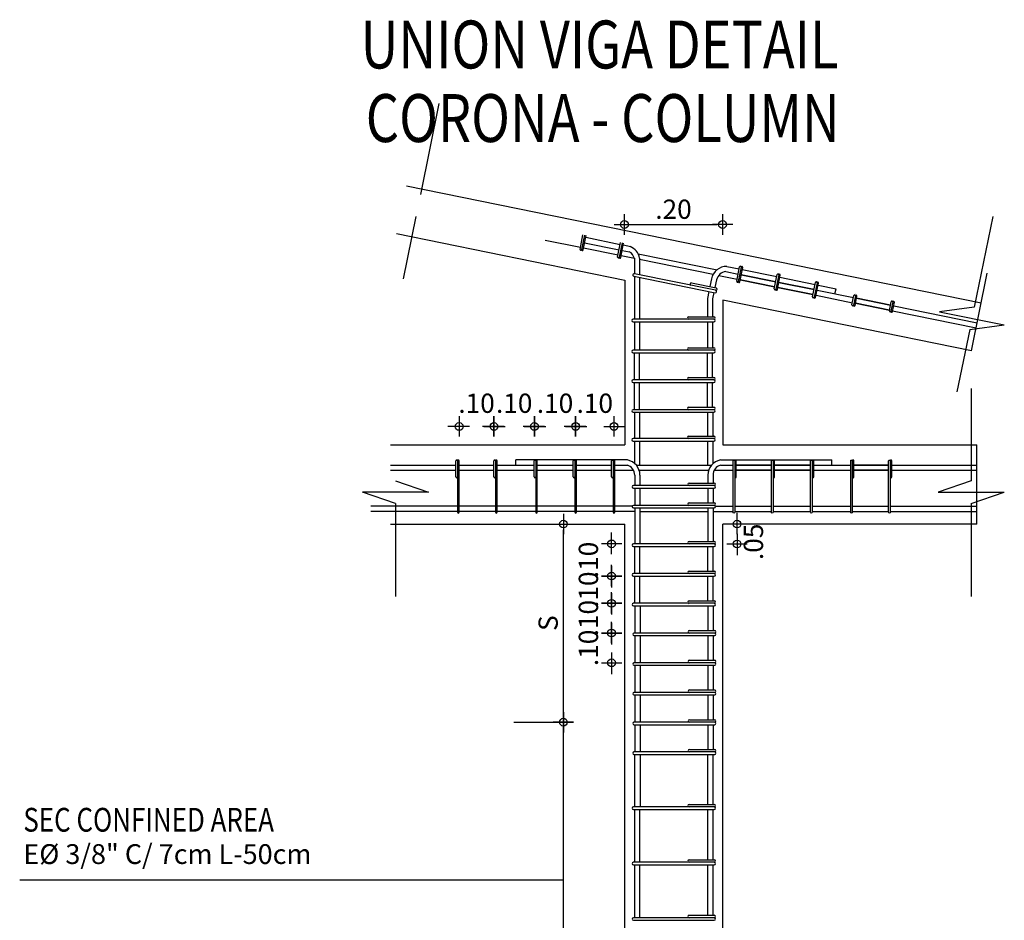
# Model space of a CAD drawing. Units: millimetres. Extents: x 50 to 87, y -29 to 78.
# Drawn here: x 74 to 79, y -15 to -11 of the extents above; entities that cross this region are included whole.
import ezdxf

# ---------------------------------------------------------------- set-up
doc = ezdxf.new("R2010")
doc.units = ezdxf.units.MM
doc.layers.get('0').update_dxf_attribs({"lineweight": 30})
for name, color, linetype in [('2', 2, 'Continuous'), ('3', 3, 'Continuous'), ('cotas', 1, 'Continuous'), ('HIERRO2', 2, 'Continuous'), ('TEXT240', 6, 'Continuous')]:
    doc.layers.add(name, color=color, linetype=linetype)
doc.layers.add('T3', color=3, linetype='Continuous', lineweight=25)
doc.styles.add('200', font='ROMANS.SHX', dxfattribs={"height": 0.36})
doc.styles.add('ARCHISEL', font='romant.shx')
doc.styles.add('COTAS', font='LEROY')
doc.styles.add('ROMANT', font='ROMANT.shx', dxfattribs={"oblique": 30})
doc.dimstyles.get("Standard").update_dxf_attribs({"dimtxt": 0.115, "dimasz": 0.1, "dimexe": 0.18, "dimexo": 0.0625, "dimgap": 0.09, "dimtad": 0, "dimtih": 1, "dimtoh": 1, "dimzin": 0, "dimdsep": 46, "dimtxsty": 'Standard', "dimcen": 0.09, "dimse1": 1, "dimse2": 1, "dimclrd": 7, "dimadec": 0, "dimazin": 0, "dimtfac": 1, "dimtix": 1, "dimtofl": 0, "dimtmove": 0, "dimatfit": 3, "dimldrblk": 'ARCHTICK', "dimfxl": 1, "dimtolj": 1, "dimtzin": 0, "dimarcsym": 0})

# ---------------------------------------------------------------- blocks, each defined once
blk = doc.blocks.new('COT')
at = {"layer": 'cotas'}
for p, q in [((0, 1.8), (0, -1.8)), ((1.8, 0), (-1.8, 0))]:
    blk.add_line(p, q, dxfattribs=at)
blk.add_circle((0, 0), 0.685, dxfattribs=at)
blk = doc.blocks.new('*D225')
at = {"lineweight": -2, "transparency": 16777216}
blk.add_line((76.8064, -16.6492), (76.8064, -14.5992), dxfattribs=at)
at = {"layer": 'Defpoints', "color": 0, "transparency": 16777216}
for p in [(76.8064, -14.5742), (76.8237, -14.5742), (76.8237, -16.6742)]:
    blk.add_point(p, dxfattribs=at)
at = {"lineweight": -2, "transparency": 16777216, "xscale": 0.025, "yscale": 0.025, "zscale": 0.025}
for p, rotation in [((76.8064, -14.5742), 90), ((76.8064, -16.6742), 270)]:
    blk.add_blockref('COT', p, dxfattribs=dict(at, rotation=rotation))
at = {"transparency": 16777216, "insert": (76.7389, -15.6242), "char_height": 0.085, "attachment_point": 5, "rotation": 90, "style": 'COTAS'}
blk.add_mtext('\\A1;YES', dxfattribs=at)
blk = doc.blocks.new('_ArchTick')
at = {"color": 0, "linetype": 'ByBlock', "const_width": 0.15}
blk.add_lwpolyline([(-0.5, -0.5), (0.5, 0.5)], dxfattribs=at)
blk = doc.blocks.new('*D236')
at = {"lineweight": -2, "transparency": 16777216}
blk.add_line((76.8064, -14.5492), (76.8064, -13.7242), dxfattribs=at)
at = {"layer": 'Defpoints', "color": 0, "transparency": 16777216}
for p in [(76.042, -13.6992), (76.8064, -13.6992), (76.8237, -14.5742)]:
    blk.add_point(p, dxfattribs=at)
at = {"lineweight": -2, "transparency": 16777216, "xscale": 0.025, "yscale": 0.025, "zscale": 0.025}
for p, rotation in [((76.8064, -13.6992), 90), ((76.8064, -14.5742), 270)]:
    blk.add_blockref('COT', p, dxfattribs=dict(at, rotation=rotation))
at = {"transparency": 16777216, "insert": (76.7389, -14.1367), "char_height": 0.085, "attachment_point": 5, "rotation": 90, "style": 'COTAS'}
blk.add_mtext('\\A1;S', dxfattribs=at)
blk = doc.blocks.new('*D237')
at = {"lineweight": -2, "transparency": 16777216}
for p, q in [((77.5735, -13.6742), (77.5735, -13.6492)), ((77.5735, -13.8121), (77.5735, -13.8371))]:
    blk.add_line(p, q, dxfattribs=at)
at = {"layer": 'Defpoints', "color": 0, "transparency": 16777216}
for p in [(77.511, -13.6992), (77.4749, -13.7871), (77.5735, -13.7871)]:
    blk.add_point(p, dxfattribs=at)
at = {"lineweight": -2, "transparency": 16777216, "xscale": 0.025, "yscale": 0.025, "zscale": 0.025}
for p, rotation in [((77.5735, -13.6992), 270), ((77.5735, -13.7871), 90)]:
    blk.add_blockref('COT', p, dxfattribs=dict(at, rotation=rotation))
at = {"transparency": 16777216, "insert": (77.6457, -13.7777), "char_height": 0.085, "attachment_point": 5, "rotation": 90, "style": 'COTAS'}
blk.add_mtext('\\A1;.05', dxfattribs=at)
blk = doc.blocks.new('*D238')
at = {"lineweight": -2, "transparency": 16777216}
blk.add_line((77.101, -12.3761), (77.4842, -12.3761), dxfattribs=at)
at = {"layer": 'Defpoints', "color": 0, "transparency": 16777216}
for p in [(77.5092, -12.3761), (77.076, -12.8439), (77.5092, -12.8439)]:
    blk.add_point(p, dxfattribs=at)
at = {"lineweight": -2, "transparency": 16777216, "xscale": 0.025, "yscale": 0.025, "zscale": 0.025, "rotation": 180}
blk.add_blockref('COT', (77.076, -12.3761), dxfattribs=at)
at = {"lineweight": -2, "transparency": 16777216, "xscale": 0.025, "yscale": 0.025, "zscale": 0.025}
blk.add_blockref('COT', (77.5092, -12.3761), dxfattribs=at)
at = {"transparency": 16777216, "insert": (77.2926, -12.3086), "char_height": 0.085, "attachment_point": 5, "style": 'COTAS'}
blk.add_mtext('\\A1;.20', dxfattribs=at)
blk = doc.blocks.new('*D239')
at = {"layer": 'cotas', "color": 7, "lineweight": -2, "transparency": 16777216}
for p, q in [((77.0191, -13.7617), (77.0191, -13.7367)), ((77.0191, -13.9539), (77.0191, -13.9789))]:
    blk.add_line(p, q, dxfattribs=at)
at = {"layer": 'Defpoints', "color": 0, "transparency": 16777216}
for p in [(77.1446, -13.7867), (77.0191, -13.9289), (77.1446, -13.9289)]:
    blk.add_point(p, dxfattribs=at)
at = {"layer": 'cotas', "color": 7, "lineweight": -2, "transparency": 16777216, "xscale": 0.025, "yscale": 0.025, "zscale": 0.025}
for p, rotation in [((77.0191, -13.7867), 270), ((77.0191, -13.9289), 90)]:
    blk.add_blockref('COT', p, dxfattribs=dict(at, rotation=rotation))
at = {"layer": 'cotas', "color": 0, "transparency": 16777216, "insert": (76.9166, -13.8578), "char_height": 0.085, "attachment_point": 5, "rotation": 90, "style": 'COTAS'}
blk.add_mtext('\\A1;.10', dxfattribs=at)
blk = doc.blocks.new('*D240')
at = {"layer": 'cotas', "color": 7, "lineweight": -2, "transparency": 16777216}
for p, q in [((77.0191, -13.9039), (77.0191, -13.8789)), ((77.0191, -14.0742), (77.0191, -14.0992))]:
    blk.add_line(p, q, dxfattribs=at)
at = {"layer": 'Defpoints', "color": 0, "transparency": 16777216}
for p in [(77.1446, -13.9289), (77.0191, -14.0492), (77.1446, -14.0492)]:
    blk.add_point(p, dxfattribs=at)
at = {"layer": 'cotas', "color": 7, "lineweight": -2, "transparency": 16777216, "xscale": 0.025, "yscale": 0.025, "zscale": 0.025}
for p, rotation in [((77.0191, -13.9289), 270), ((77.0191, -14.0492), 90)]:
    blk.add_blockref('COT', p, dxfattribs=dict(at, rotation=rotation))
at = {"layer": 'cotas', "color": 0, "transparency": 16777216, "insert": (76.9166, -13.9891), "char_height": 0.085, "attachment_point": 5, "rotation": 90, "style": 'COTAS'}
blk.add_mtext('\\A1;.10', dxfattribs=at)
blk = doc.blocks.new('*D241')
at = {"layer": 'cotas', "color": 7, "lineweight": -2, "transparency": 16777216}
for p, q in [((77.0191, -14.0242), (77.0191, -13.9992)), ((77.0191, -14.2054), (77.0191, -14.2304))]:
    blk.add_line(p, q, dxfattribs=at)
at = {"layer": 'Defpoints', "color": 0, "transparency": 16777216}
for p in [(77.1446, -14.0492), (77.0191, -14.1804), (77.1464, -14.1804)]:
    blk.add_point(p, dxfattribs=at)
at = {"layer": 'cotas', "color": 7, "lineweight": -2, "transparency": 16777216, "xscale": 0.025, "yscale": 0.025, "zscale": 0.025}
for p, rotation in [((77.0191, -14.0492), 270), ((77.0191, -14.1804), 90)]:
    blk.add_blockref('COT', p, dxfattribs=dict(at, rotation=rotation))
at = {"layer": 'cotas', "color": 0, "transparency": 16777216, "insert": (76.9166, -14.1148), "char_height": 0.085, "attachment_point": 5, "rotation": 90, "style": 'COTAS'}
blk.add_mtext('\\A1;.10', dxfattribs=at)
blk = doc.blocks.new('*D242')
at = {"layer": 'cotas', "color": 7, "lineweight": -2, "transparency": 16777216}
for p, q in [((77.0191, -14.1554), (77.0191, -14.1304)), ((77.0191, -14.3367), (77.0191, -14.3617))]:
    blk.add_line(p, q, dxfattribs=at)
at = {"layer": 'Defpoints', "color": 0, "transparency": 16777216}
for p in [(77.1464, -14.1804), (77.0191, -14.3117), (77.1464, -14.3117)]:
    blk.add_point(p, dxfattribs=at)
at = {"layer": 'cotas', "color": 7, "lineweight": -2, "transparency": 16777216, "xscale": 0.025, "yscale": 0.025, "zscale": 0.025}
for p, rotation in [((77.0191, -14.1804), 270), ((77.0191, -14.3117), 90)]:
    blk.add_blockref('COT', p, dxfattribs=dict(at, rotation=rotation))
at = {"layer": 'cotas', "color": 0, "transparency": 16777216, "insert": (76.9166, -14.246), "char_height": 0.085, "attachment_point": 5, "rotation": 90, "style": 'COTAS'}
blk.add_mtext('\\A1;.10', dxfattribs=at)
blk = doc.blocks.new('*D243')
at = {"layer": 'cotas', "color": 7, "lineweight": -2, "transparency": 16777216}
for p, q in [((76.8352, -13.268), (76.8102, -13.268)), ((77.0549, -13.268), (77.0799, -13.268))]:
    blk.add_line(p, q, dxfattribs=at)
at = {"layer": 'Defpoints', "color": 0, "transparency": 16777216}
for p in [(76.8602, -13.268), (76.8602, -13.42), (77.0299, -13.4166)]:
    blk.add_point(p, dxfattribs=at)
at = {"layer": 'cotas', "color": 7, "lineweight": -2, "transparency": 16777216, "xscale": 0.025, "yscale": 0.025, "zscale": 0.025}
blk.add_blockref('COT', (76.8602, -13.268), dxfattribs=at)
at = {"layer": 'cotas', "color": 7, "lineweight": -2, "transparency": 16777216, "xscale": 0.025, "yscale": 0.025, "zscale": 0.025, "rotation": 180}
blk.add_blockref('COT', (77.0299, -13.268), dxfattribs=at)
at = {"layer": 'cotas', "color": 0, "transparency": 16777216, "insert": (76.945, -13.1655), "char_height": 0.085, "attachment_point": 5, "style": 'COTAS'}
blk.add_mtext('\\A1;.10', dxfattribs=at)
blk = doc.blocks.new('*D244')
at = {"layer": 'cotas', "color": 7, "lineweight": -2, "transparency": 16777216}
for p, q in [((76.6535, -13.268), (76.6285, -13.268)), ((76.8852, -13.268), (76.9102, -13.268))]:
    blk.add_line(p, q, dxfattribs=at)
at = {"layer": 'Defpoints', "color": 0, "transparency": 16777216}
for p in [(76.6785, -13.268), (76.6785, -13.4172), (76.8602, -13.42)]:
    blk.add_point(p, dxfattribs=at)
at = {"layer": 'cotas', "color": 7, "lineweight": -2, "transparency": 16777216, "xscale": 0.025, "yscale": 0.025, "zscale": 0.025}
blk.add_blockref('COT', (76.6785, -13.268), dxfattribs=at)
at = {"layer": 'cotas', "color": 7, "lineweight": -2, "transparency": 16777216, "xscale": 0.025, "yscale": 0.025, "zscale": 0.025, "rotation": 180}
blk.add_blockref('COT', (76.8602, -13.268), dxfattribs=at)
at = {"layer": 'cotas', "color": 0, "transparency": 16777216, "insert": (76.7693, -13.1655), "char_height": 0.085, "attachment_point": 5, "style": 'COTAS'}
blk.add_mtext('\\A1;.10', dxfattribs=at)
blk = doc.blocks.new('*D245')
at = {"layer": 'cotas', "color": 7, "lineweight": -2, "transparency": 16777216}
for p, q in [((76.4744, -13.268), (76.4494, -13.268)), ((76.7035, -13.268), (76.7285, -13.268))]:
    blk.add_line(p, q, dxfattribs=at)
at = {"layer": 'Defpoints', "color": 0, "transparency": 16777216}
for p in [(76.4994, -13.268), (76.4994, -13.4172), (76.6785, -13.4172)]:
    blk.add_point(p, dxfattribs=at)
at = {"layer": 'cotas', "color": 7, "lineweight": -2, "transparency": 16777216, "xscale": 0.025, "yscale": 0.025, "zscale": 0.025}
blk.add_blockref('COT', (76.4994, -13.268), dxfattribs=at)
at = {"layer": 'cotas', "color": 7, "lineweight": -2, "transparency": 16777216, "xscale": 0.025, "yscale": 0.025, "zscale": 0.025, "rotation": 180}
blk.add_blockref('COT', (76.6785, -13.268), dxfattribs=at)
at = {"layer": 'cotas', "color": 0, "transparency": 16777216, "insert": (76.5889, -13.1655), "char_height": 0.085, "attachment_point": 5, "style": 'COTAS'}
blk.add_mtext('\\A1;.10', dxfattribs=at)
blk = doc.blocks.new('*D246')
at = {"layer": 'cotas', "color": 7, "lineweight": -2, "transparency": 16777216}
for p, q in [((76.3209, -13.268), (76.2959, -13.268)), ((76.5244, -13.268), (76.5494, -13.268))]:
    blk.add_line(p, q, dxfattribs=at)
at = {"layer": 'Defpoints', "color": 0, "transparency": 16777216}
for p in [(76.3459, -13.268), (76.3459, -13.4172), (76.4994, -13.4172)]:
    blk.add_point(p, dxfattribs=at)
at = {"layer": 'cotas', "color": 7, "lineweight": -2, "transparency": 16777216, "xscale": 0.025, "yscale": 0.025, "zscale": 0.025}
blk.add_blockref('COT', (76.3459, -13.268), dxfattribs=at)
at = {"layer": 'cotas', "color": 7, "lineweight": -2, "transparency": 16777216, "xscale": 0.025, "yscale": 0.025, "zscale": 0.025, "rotation": 180}
blk.add_blockref('COT', (76.4994, -13.268), dxfattribs=at)
at = {"layer": 'cotas', "color": 0, "transparency": 16777216, "insert": (76.4226, -13.1655), "char_height": 0.085, "attachment_point": 5, "style": 'COTAS'}
blk.add_mtext('\\A1;.10', dxfattribs=at)

msp = doc.modelspace()

# ---------------------------------------------------------------- linework, layer by layer
for p, q in [((78.6084, -12.9334), (78.6784, -12.5905)), ((78.6329, -13.6992), (78.6329, -13.3492))]:
    msp.add_line(p, q)
at = {"layer": '2'}
for p, q in [((76.8798, -12.4858), (76.8928, -12.4223)), ((76.8936, -12.4886), (76.9065, -12.4251)), ((77.0567, -12.4652), (76.9047, -12.4342)), ((76.7264, -12.4448), (76.8817, -12.4765)), ((76.8955, -12.4793), (77.0476, -12.5103)), ((76.9001, -12.4568), (77.0521, -12.4878)), ((77.0457, -12.5196), (77.0586, -12.4561)), ((77.0594, -12.5224), (77.0723, -12.4589)), ((77.1046, -12.475), (77.0705, -12.468)), ((76.8867, -12.4872), (76.8867, -12.4872)), ((76.8867, -12.4872), (76.8867, -12.4872)), ((77.0525, -12.521), (77.0525, -12.521)), ((77.0525, -12.521), (77.0525, -12.521)), ((77.0613, -12.5131), (77.1198, -12.525)), ((77.0659, -12.4906), (77.0988, -12.4973)), ((77.1198, -12.525), (77.1198, -12.5936)), ((77.136, -12.5049), (77.4849, -12.576)), ((77.1428, -12.5241), (77.1428, -12.5983)), ((77.1428, -12.5297), (77.1429, -12.5297)), ((77.1428, -12.5297), (77.4677, -12.596)), ((77.5281, -12.5614), (77.5829, -12.5725)), ((77.5718, -12.6269), (77.5848, -12.5634)), ((77.5856, -12.6297), (77.5985, -12.5662)), ((77.5917, -12.5648), (77.5917, -12.5648)), ((77.5917, -12.5648), (77.5917, -12.5648)), ((77.1198, -12.6049), (77.1198, -12.7947)), ((77.1428, -12.6096), (77.1428, -12.7947)), ((77.4922, -12.6009), (77.5737, -12.6176)), ((77.5235, -12.5839), (77.5783, -12.5951)), ((77.7441, -12.6289), (77.5921, -12.5979)), ((77.5921, -12.5979), (77.7441, -12.6289)), ((77.5967, -12.5753), (77.7487, -12.6063)), ((77.7376, -12.6607), (77.7506, -12.5973)), ((77.7514, -12.6635), (77.7643, -12.6001)), ((77.7575, -12.5987), (77.7575, -12.5987)), ((77.7575, -12.5987), (77.7575, -12.5987)), ((77.7625, -12.6091), (77.9179, -12.6408)), ((77.3699, -12.6446), (77.3699, -12.6446)), ((77.3699, -12.6446), (77.3699, -12.6446)), ((77.3721, -12.6338), (77.481, -12.656)), ((77.4602, -12.6156), (77.4531, -12.6503)), ((77.4827, -12.6202), (77.4756, -12.6549)), ((77.5787, -12.6283), (77.5787, -12.6283)), ((77.5787, -12.6283), (77.5787, -12.6283)), ((77.7395, -12.6514), (77.5875, -12.6204)), ((77.5875, -12.6204), (77.7395, -12.6514)), ((77.9087, -12.6859), (77.7533, -12.6542)), ((77.7533, -12.6542), (77.9087, -12.6859)), ((77.9133, -12.6634), (77.7579, -12.6317)), ((77.7579, -12.6317), (77.9133, -12.6634)), ((77.9068, -12.6952), (77.9197, -12.6317)), ((77.9205, -12.698), (77.9335, -12.6345)), ((77.9266, -12.6331), (77.9266, -12.6331)), ((77.9266, -12.6331), (77.9266, -12.6331)), ((77.9316, -12.6436), (78.0105, -12.6597)), ((77.4487, -12.672), (77.4425, -12.7025)), ((77.4712, -12.6766), (77.4655, -12.7049)), ((77.4788, -12.6668), (77.4788, -12.6668)), ((77.4788, -12.6668), (77.4788, -12.6668)), ((77.7445, -12.6621), (77.7445, -12.6621)), ((77.7445, -12.6621), (77.7445, -12.6621)), ((77.9137, -12.6966), (77.9137, -12.6966)), ((77.9137, -12.6966), (77.9137, -12.6966)), ((77.9224, -12.6887), (78.0828, -12.7214)), ((77.927, -12.6662), (78.0874, -12.6989)), ((78.0059, -12.6822), (78.0105, -12.6597)), ((78.0809, -12.7307), (78.0892, -12.6898)), ((78.0946, -12.7335), (78.103, -12.6926)), ((78.0961, -12.6912), (78.0961, -12.6912)), ((78.0961, -12.6912), (78.0961, -12.6912)), ((78.098, -12.6818), (78.098, -12.6818)), ((78.098, -12.6818), (78.098, -12.6818)), ((77.4425, -12.7025), (77.4425, -12.7837)), ((77.4655, -12.7049), (77.4655, -12.7837)), ((78.0878, -12.7321), (78.0878, -12.7321)), ((78.0878, -12.7321), (78.0878, -12.7321)), ((78.2469, -12.7548), (78.0965, -12.7242)), ((78.0965, -12.7242), (78.2469, -12.7548)), ((78.2515, -12.7323), (78.1011, -12.7017)), ((78.1011, -12.7017), (78.2515, -12.7323)), ((78.2463, -12.7579), (78.2547, -12.7169)), ((78.2601, -12.7607), (78.2684, -12.7197)), ((78.2615, -12.7183), (78.2615, -12.7183)), ((78.2615, -12.7183), (78.2615, -12.7183)), ((78.2622, -12.7153), (78.2622, -12.7153)), ((78.2622, -12.7153), (78.2622, -12.7153)), ((78.2653, -12.7351), (78.6336, -12.8102)), ((77.3598, -12.7837), (77.471, -12.7837)), ((78.2532, -12.7593), (78.2532, -12.7593)), ((78.2532, -12.7593), (78.2532, -12.7593)), ((78.2607, -12.7576), (78.629, -12.8327)), ((77.1198, -12.8057), (77.1198, -12.9314)), ((77.1428, -12.8057), (77.1428, -12.9314)), ((77.3598, -12.7947), (77.3598, -12.7947)), ((77.3598, -12.7947), (77.3598, -12.7947)), ((77.4425, -12.8057), (77.4425, -12.9204)), ((77.4655, -12.8057), (77.4655, -12.9204)), ((77.471, -12.7947), (77.471, -12.7947)), ((77.471, -12.7947), (77.471, -12.7947)), ((77.1198, -13.0626), (77.1198, -12.9424)), ((77.1428, -13.0626), (77.1428, -12.9424)), ((77.3598, -12.9204), (77.471, -12.9204)), ((77.3598, -12.9314), (77.3598, -12.9314)), ((77.3598, -12.9314), (77.3598, -12.9314)), ((77.4425, -13.0516), (77.4425, -12.9424)), ((77.4655, -13.0516), (77.4655, -12.9424)), ((77.471, -12.9314), (77.471, -12.9314)), ((77.471, -12.9314), (77.471, -12.9314)), ((77.1198, -13.1939), (77.1198, -13.0737)), ((77.1428, -13.1939), (77.1428, -13.0737)), ((77.3598, -13.0516), (77.471, -13.0516)), ((77.3598, -13.0626), (77.3598, -13.0626)), ((77.3598, -13.0626), (77.3598, -13.0626)), ((77.4425, -13.1829), (77.4425, -13.0737)), ((77.4655, -13.1829), (77.4655, -13.0737)), ((77.471, -13.0626), (77.471, -13.0626)), ((77.471, -13.0626), (77.471, -13.0626)), ((77.1216, -13.3217), (77.1216, -13.2049)), ((77.1446, -13.3217), (77.1446, -13.2049)), ((77.3598, -13.1829), (77.471, -13.1829)), ((77.3598, -13.1939), (77.3598, -13.1939)), ((77.3598, -13.1939), (77.3598, -13.1939)), ((77.4443, -13.3107), (77.4443, -13.2049)), ((77.4673, -13.3107), (77.4673, -13.2049)), ((77.471, -13.1939), (77.471, -13.1939)), ((77.471, -13.1939), (77.471, -13.1939)), ((77.1216, -13.432), (77.1216, -13.3327)), ((77.1446, -13.4388), (77.1446, -13.3327)), ((77.3598, -13.3107), (77.471, -13.3107)), ((77.3598, -13.3217), (77.3598, -13.3217)), ((77.3598, -13.3217), (77.3598, -13.3217)), ((77.4443, -13.4388), (77.4443, -13.3327)), ((77.4673, -13.432), (77.4673, -13.3327)), ((77.471, -13.3217), (77.471, -13.3217)), ((77.471, -13.3217), (77.471, -13.3217)), ((76.042, -13.4388), (76.3319, -13.4388)), ((76.3319, -13.4907), (76.3319, -13.42)), ((76.3389, -13.42), (76.3389, -13.42)), ((76.3389, -13.42), (76.3389, -13.42)), ((76.3459, -13.4388), (76.4994, -13.4388)), ((76.4994, -13.4907), (76.4994, -13.42)), ((76.5064, -13.42), (76.5064, -13.42)), ((76.5064, -13.42), (76.5064, -13.42)), ((76.5134, -13.4388), (76.6771, -13.4388)), ((77.0889, -13.4158), (76.5966, -13.4158)), ((76.5966, -13.4388), (76.5966, -13.4158)), ((76.6771, -13.4907), (76.6771, -13.42)), ((76.6841, -13.42), (76.6841, -13.42)), ((76.6841, -13.42), (76.6841, -13.42)), ((76.6911, -13.4388), (76.8497, -13.4388)), ((76.8497, -13.4907), (76.8497, -13.42)), ((76.8567, -13.42), (76.8567, -13.42)), ((76.8567, -13.42), (76.8567, -13.42)), ((76.8637, -13.4388), (77.0189, -13.4388)), ((77.0189, -13.4907), (77.0189, -13.42)), ((77.0259, -13.42), (77.0259, -13.42)), ((77.0259, -13.42), (77.0259, -13.42)), ((77.0329, -13.4388), (77.0889, -13.4388)), ((77.1283, -13.4388), (77.4606, -13.4388)), ((77.5, -13.4158), (77.9923, -13.4158)), ((77.5, -13.4388), (77.5559, -13.4388)), ((77.5629, -13.42), (77.5629, -13.42)), ((77.5629, -13.42), (77.5629, -13.42)), ((77.57, -13.4907), (77.57, -13.42)), ((77.7252, -13.4388), (77.57, -13.4388)), ((77.57, -13.4388), (77.7252, -13.4388)), ((77.7322, -13.42), (77.7322, -13.42)), ((77.7322, -13.42), (77.7322, -13.42)), ((77.7392, -13.4907), (77.7392, -13.42)), ((77.8978, -13.4388), (77.7392, -13.4388)), ((77.7392, -13.4388), (77.8978, -13.4388)), ((77.9048, -13.42), (77.9048, -13.42)), ((77.9048, -13.42), (77.9048, -13.42)), ((77.9118, -13.4907), (77.9118, -13.42)), ((77.9118, -13.4388), (78.0754, -13.4388)), ((77.9923, -13.4388), (77.9923, -13.4158)), ((78.0825, -13.42), (78.0825, -13.42)), ((78.0825, -13.42), (78.0825, -13.42)), ((78.0895, -13.4907), (78.0895, -13.42)), ((78.243, -13.4388), (78.0895, -13.4388)), ((78.0895, -13.4388), (78.243, -13.4388)), ((78.25, -13.42), (78.25, -13.42)), ((78.25, -13.42), (78.25, -13.42)), ((78.257, -13.4907), (78.257, -13.42)), ((78.257, -13.4388), (78.6329, -13.4388)), ((76.042, -13.4618), (76.3319, -13.4618)), ((76.3459, -13.4618), (76.4994, -13.4618)), ((76.5134, -13.4618), (76.6771, -13.4618)), ((76.6911, -13.4618), (76.8497, -13.4618)), ((76.8637, -13.4618), (77.0189, -13.4618)), ((77.0329, -13.4618), (77.1162, -13.4618)), ((77.1411, -13.4618), (77.4477, -13.4618)), ((77.4727, -13.4618), (77.5559, -13.4618)), ((77.7252, -13.4618), (77.57, -13.4618)), ((77.57, -13.4618), (77.7252, -13.4618)), ((77.8978, -13.4618), (77.7392, -13.4618)), ((77.7392, -13.4618), (77.8978, -13.4618)), ((77.9118, -13.4618), (78.0754, -13.4618)), ((78.243, -13.4618), (78.0895, -13.4618)), ((78.0895, -13.4618), (78.243, -13.4618)), ((78.257, -13.4618), (78.6329, -13.4618)), ((76.3389, -13.4907), (76.3389, -13.4907)), ((76.3389, -13.4907), (76.3389, -13.4907)), ((76.5064, -13.4907), (76.5064, -13.4907)), ((76.5064, -13.4907), (76.5064, -13.4907)), ((76.6841, -13.4907), (76.6841, -13.4907)), ((76.6841, -13.4907), (76.6841, -13.4907)), ((76.8567, -13.4907), (76.8567, -13.4907)), ((76.8567, -13.4907), (76.8567, -13.4907)), ((77.0259, -13.4907), (77.0259, -13.4907)), ((77.0259, -13.4907), (77.0259, -13.4907)), ((77.1216, -13.4826), (77.1216, -13.5291)), ((77.1446, -13.4826), (77.1446, -13.5291)), ((77.3616, -13.518), (77.4728, -13.518)), ((77.4443, -13.4826), (77.4443, -13.518)), ((77.4673, -13.4826), (77.4673, -13.518)), ((77.5629, -13.4907), (77.5629, -13.4907)), ((77.5629, -13.4907), (77.5629, -13.4907)), ((77.7322, -13.4907), (77.7322, -13.4907)), ((77.7322, -13.4907), (77.7322, -13.4907)), ((77.9048, -13.4907), (77.9048, -13.4907)), ((77.9048, -13.4907), (77.9048, -13.4907)), ((78.0825, -13.4907), (78.0825, -13.4907)), ((78.0825, -13.4907), (78.0825, -13.4907)), ((78.25, -13.4907), (78.25, -13.4907)), ((78.25, -13.4907), (78.25, -13.4907)), ((77.1216, -13.5401), (77.1216, -13.6166)), ((77.1446, -13.5401), (77.1446, -13.6166)), ((77.3616, -13.5291), (77.3616, -13.5291)), ((77.3616, -13.5291), (77.3616, -13.5291)), ((77.4443, -13.5401), (77.4443, -13.6055)), ((77.4673, -13.5401), (77.4673, -13.6055)), ((77.4728, -13.5291), (77.4728, -13.5291)), ((77.4728, -13.5291), (77.4728, -13.5291)), ((77.3616, -13.6055), (77.4728, -13.6055)), ((76.3389, -13.6202), (75.956, -13.6202)), ((76.3389, -13.6432), (75.956, -13.6432)), ((76.5064, -13.6202), (76.3459, -13.6202)), ((76.5064, -13.6432), (76.3459, -13.6432)), ((76.6841, -13.6202), (76.5134, -13.6202)), ((76.6841, -13.6432), (76.5134, -13.6432)), ((76.8567, -13.6202), (76.6911, -13.6202)), ((76.8567, -13.6432), (76.6911, -13.6432)), ((77.0259, -13.6202), (76.8637, -13.6202)), ((77.0259, -13.6432), (76.8637, -13.6432)), ((77.1109, -13.6202), (77.0329, -13.6202)), ((77.1216, -13.6432), (77.0329, -13.6432)), ((77.1216, -13.6276), (77.1216, -13.7867)), ((77.1446, -13.6276), (77.1446, -13.7867)), ((77.1446, -13.6432), (77.4443, -13.6432)), ((77.3616, -13.6166), (77.3616, -13.6166)), ((77.3616, -13.6166), (77.3616, -13.6166)), ((77.4443, -13.6276), (77.4443, -13.7756)), ((77.4673, -13.6276), (77.4673, -13.7756)), ((77.4673, -13.6432), (77.5559, -13.6432)), ((77.4728, -13.6166), (77.4728, -13.6166)), ((77.4728, -13.6166), (77.4728, -13.6166)), ((77.478, -13.6202), (77.5559, -13.6202)), ((77.5629, -13.6202), (77.7252, -13.6202)), ((77.5629, -13.6202), (77.7252, -13.6202)), ((77.5629, -13.6432), (77.7252, -13.6432)), ((77.5629, -13.6432), (77.7252, -13.6432)), ((77.7322, -13.6202), (77.8978, -13.6202)), ((77.7322, -13.6202), (77.8978, -13.6202)), ((77.7322, -13.6432), (77.8978, -13.6432)), ((77.7322, -13.6432), (77.8978, -13.6432)), ((77.9048, -13.6202), (78.0754, -13.6202)), ((77.9048, -13.6432), (78.0754, -13.6432)), ((78.0825, -13.6202), (78.243, -13.6202)), ((78.0825, -13.6202), (78.243, -13.6202)), ((78.0825, -13.6432), (78.243, -13.6432)), ((78.0825, -13.6432), (78.243, -13.6432)), ((78.25, -13.6202), (78.6329, -13.6202)), ((78.25, -13.6432), (78.6329, -13.6432)), ((77.3616, -13.7756), (77.4728, -13.7756)), ((77.3616, -13.7867), (77.3616, -13.7867)), ((77.3616, -13.7867), (77.3616, -13.7867)), ((77.4728, -13.7867), (77.4728, -13.7867)), ((77.4728, -13.7867), (77.4728, -13.7867)), ((77.1216, -13.9179), (77.1216, -13.7977)), ((77.1446, -13.9179), (77.1446, -13.7977)), ((77.4443, -13.9069), (77.4443, -13.7977)), ((77.4673, -13.9069), (77.4673, -13.7977)), ((77.3616, -13.9069), (77.4728, -13.9069)), ((77.1216, -14.0492), (77.1216, -13.9289)), ((77.1446, -14.0492), (77.1446, -13.9289)), ((77.3616, -13.9179), (77.3616, -13.9179)), ((77.3616, -13.9179), (77.3616, -13.9179)), ((77.4443, -14.0381), (77.4443, -13.9289)), ((77.4673, -14.0381), (77.4673, -13.9289)), ((77.4728, -13.9179), (77.4728, -13.9179)), ((77.4728, -13.9179), (77.4728, -13.9179)), ((77.3616, -14.0381), (77.4728, -14.0381)), ((77.1234, -14.1804), (77.1234, -14.0602)), ((77.1464, -14.1804), (77.1464, -14.0602)), ((77.3616, -14.0492), (77.3616, -14.0492)), ((77.3616, -14.0492), (77.3616, -14.0492)), ((77.4461, -14.1694), (77.4461, -14.0602)), ((77.4691, -14.1694), (77.4691, -14.0602)), ((77.4728, -14.0492), (77.4728, -14.0492)), ((77.4728, -14.0492), (77.4728, -14.0492)), ((77.3635, -14.1694), (77.4746, -14.1694)), ((77.1234, -14.3117), (77.1234, -14.1914)), ((77.1464, -14.3117), (77.1464, -14.1914)), ((77.3635, -14.1804), (77.3635, -14.1804)), ((77.3635, -14.1804), (77.3635, -14.1804)), ((77.4461, -14.3006), (77.4461, -14.1914)), ((77.4691, -14.3006), (77.4691, -14.1914)), ((77.4746, -14.1804), (77.4746, -14.1804)), ((77.4746, -14.1804), (77.4746, -14.1804)), ((77.3635, -14.3006), (77.4746, -14.3006)), ((77.1234, -14.4429), (77.1234, -14.3227)), ((77.1464, -14.4429), (77.1464, -14.3227)), ((77.3635, -14.3117), (77.3635, -14.3117)), ((77.3635, -14.3117), (77.3635, -14.3117)), ((77.4461, -14.4319), (77.4461, -14.3227)), ((77.4691, -14.4319), (77.4691, -14.3227)), ((77.4746, -14.3117), (77.4746, -14.3117)), ((77.4746, -14.3117), (77.4746, -14.3117)), ((77.3635, -14.4319), (77.4746, -14.4319)), ((77.1234, -14.5742), (77.1234, -14.4539)), ((77.1464, -14.5742), (77.1464, -14.4539)), ((77.3635, -14.4429), (77.3635, -14.4429)), ((77.3635, -14.4429), (77.3635, -14.4429)), ((77.4461, -14.5631), (77.4461, -14.4539)), ((77.4691, -14.5631), (77.4691, -14.4539)), ((77.4746, -14.4429), (77.4746, -14.4429)), ((77.4746, -14.4429), (77.4746, -14.4429)), ((77.3635, -14.5631), (77.4746, -14.5631)), ((77.1234, -14.7054), (77.1234, -14.5852)), ((77.1464, -14.7054), (77.1464, -14.5852)), ((77.3635, -14.5742), (77.3635, -14.5742)), ((77.3635, -14.5742), (77.3635, -14.5742)), ((77.4461, -14.6944), (77.4461, -14.5852)), ((77.4691, -14.6944), (77.4691, -14.5852)), ((77.4746, -14.5742), (77.4746, -14.5742)), ((77.4746, -14.5742), (77.4746, -14.5742)), ((77.3635, -14.6944), (77.4746, -14.6944)), ((77.1216, -14.9481), (77.1216, -14.7164)), ((77.1464, -14.9481), (77.1464, -14.7164)), ((77.3635, -14.7054), (77.3635, -14.7054)), ((77.3635, -14.7054), (77.3635, -14.7054)), ((77.4443, -14.9371), (77.4443, -14.7164)), ((77.4673, -14.9371), (77.4673, -14.7164)), ((77.4746, -14.7054), (77.4746, -14.7054)), ((77.4746, -14.7054), (77.4746, -14.7054)), ((77.1216, -15.1931), (77.1216, -14.9592)), ((77.1446, -15.1931), (77.1446, -14.9592)), ((77.3616, -14.9371), (77.4728, -14.9371)), ((77.3616, -14.9481), (77.3616, -14.9481)), ((77.3616, -14.9481), (77.3616, -14.9481)), ((77.4443, -15.1821), (77.4443, -14.9592)), ((77.4673, -15.1821), (77.4673, -14.9592)), ((77.4728, -14.9481), (77.4728, -14.9481)), ((77.4728, -14.9481), (77.4728, -14.9481)), ((77.1216, -15.4381), (77.1216, -15.2042)), ((77.1446, -15.4381), (77.1446, -15.2042)), ((77.3616, -15.1821), (77.4728, -15.1821)), ((77.3616, -15.1931), (77.3616, -15.1931)), ((77.3616, -15.1931), (77.3616, -15.1931)), ((77.4443, -15.4271), (77.4443, -15.2042)), ((77.4673, -15.4271), (77.4673, -15.2042)), ((77.4728, -15.1931), (77.4728, -15.1931)), ((77.4728, -15.1931), (77.4728, -15.1931)), ((77.3616, -15.4271), (77.4728, -15.4271)), ((77.3616, -15.4381), (77.3616, -15.4381)), ((77.3616, -15.4381), (77.3616, -15.4381)), ((77.4728, -15.4381), (77.4728, -15.4381)), ((77.4728, -15.4381), (77.4728, -15.4381))]:
    msp.add_line(p, q, dxfattribs=at)
for points in [[(77.4788, -12.6668), (77.1198, -12.5936, 1), (77.1176, -12.6044), (77.4766, -12.6777, 1), (77.4788, -12.6668)], [(77.471, -12.7947), (77.1143, -12.7947, 1), (77.1143, -12.8057), (77.471, -12.8057, 1), (77.471, -12.7947)], [(77.471, -12.9314), (77.1143, -12.9314, 1), (77.1143, -12.9424), (77.471, -12.9424, 1), (77.471, -12.9314)], [(77.471, -13.0626), (77.1143, -13.0626, 1), (77.1143, -13.0737), (77.471, -13.0737, 1), (77.471, -13.0626)], [(77.471, -13.1939), (77.1143, -13.1939, 1), (77.1143, -13.2049), (77.471, -13.2049, 1), (77.471, -13.1939)], [(77.471, -13.3217), (77.1143, -13.3217, 1), (77.1143, -13.3327), (77.471, -13.3327, 1), (77.471, -13.3217)], [(76.3389, -13.42), (76.3389, -13.6468, 1), (76.3459, -13.6468), (76.3459, -13.42, 1), (76.3389, -13.42)], [(76.5064, -13.42), (76.5064, -13.6468, 1), (76.5134, -13.6468), (76.5134, -13.42, 1), (76.5064, -13.42)], [(76.6841, -13.42), (76.6841, -13.6468, 1), (76.6911, -13.6468), (76.6911, -13.42, 1), (76.6841, -13.42)], [(76.8567, -13.42), (76.8567, -13.6468, 1), (76.8637, -13.6468), (76.8637, -13.42, 1), (76.8567, -13.42)], [(77.0259, -13.42), (77.0259, -13.6468, 1), (77.0329, -13.6468), (77.0329, -13.42, 1), (77.0259, -13.42)], [(77.5629, -13.42), (77.5629, -13.6468, -1), (77.5559, -13.6468), (77.5559, -13.42, -1), (77.5629, -13.42)], [(77.7322, -13.42), (77.7322, -13.6468, -1), (77.7252, -13.6468), (77.7252, -13.42, -1), (77.7322, -13.42)], [(77.9048, -13.42), (77.9048, -13.6468, -1), (77.8978, -13.6468), (77.8978, -13.42, -1), (77.9048, -13.42)], [(78.0825, -13.42), (78.0825, -13.6468, -1), (78.0754, -13.6468), (78.0754, -13.42, -1), (78.0825, -13.42)], [(78.25, -13.42), (78.25, -13.6468, -1), (78.243, -13.6468), (78.243, -13.42, -1), (78.25, -13.42)], [(77.4728, -13.5291), (77.1161, -13.5291, 1), (77.1161, -13.5401), (77.4728, -13.5401, 1), (77.4728, -13.5291)], [(77.4728, -13.6166), (77.1161, -13.6166, 1), (77.1161, -13.6276), (77.4728, -13.6276, 1), (77.4728, -13.6166)], [(77.4728, -13.7867), (77.1161, -13.7867, 1), (77.1161, -13.7977), (77.4728, -13.7977, 1), (77.4728, -13.7867)], [(77.4728, -13.9179), (77.1161, -13.9179, 1), (77.1161, -13.9289), (77.4728, -13.9289, 1), (77.4728, -13.9179)], [(77.4728, -14.0492), (77.1161, -14.0492, 1), (77.1161, -14.0602), (77.4728, -14.0602, 1), (77.4728, -14.0492)], [(77.4746, -14.1804), (77.1179, -14.1804, 1), (77.1179, -14.1914), (77.4746, -14.1914, 1), (77.4746, -14.1804)], [(77.4746, -14.3117), (77.1179, -14.3117, 1), (77.1179, -14.3227), (77.4746, -14.3227, 1), (77.4746, -14.3117)], [(77.4746, -14.4429), (77.1179, -14.4429, 1), (77.1179, -14.4539), (77.4746, -14.4539, 1), (77.4746, -14.4429)], [(77.4746, -14.5742), (77.1179, -14.5742, 1), (77.1179, -14.5852), (77.4746, -14.5852, 1), (77.4746, -14.5742)], [(77.4746, -14.7054), (77.1179, -14.7054, 1), (77.1179, -14.7164), (77.4746, -14.7164, 1), (77.4746, -14.7054)], [(77.4728, -14.9481), (77.1161, -14.9481, 1), (77.1161, -14.9592), (77.4728, -14.9592, 1), (77.4728, -14.9481)], [(77.4728, -15.1931), (77.1161, -15.1931, 1), (77.1161, -15.2042), (77.4728, -15.2042, 1), (77.4728, -15.1931)], [(77.4728, -15.4381), (77.1161, -15.4381, 1), (77.1161, -15.4492), (77.4728, -15.4492, 1), (77.4728, -15.4381)]]:
    msp.add_lwpolyline(points, format="xyb", close=True, dxfattribs=at)
for centre, radius, start, end in [((77.0753, -12.5371), 0.0687, 10.93, 67.582), ((76.8833, -12.4865), 0.00351, 168.4749, 348.4749), ((76.8902, -12.4879), 0.00351, 168.4749, 348.4749), ((77.0491, -12.5203), 0.00351, 168.4749, 348.4749), ((77.056, -12.5217), 0.00351, 168.4749, 348.4749), ((77.0738, -12.5373), 0.0472, 12.9252, 60.6368), ((77.5274, -12.63), 0.0687, 89.3679, 167.8798), ((77.5882, -12.5641), 0.00351, 348.4749, 168.4749), ((77.5951, -12.5655), 0.00351, 348.4749, 168.4749), ((77.5287, -12.6308), 0.0472, 96.3131, 167.0562), ((77.754, -12.598), 0.00351, 348.4749, 168.4749), ((77.7609, -12.5994), 0.00351, 348.4749, 168.4749), ((77.371, -12.6392), 0.00552, 78.4749, 258.4749), ((77.4799, -12.6614), 0.00552, 258.4749, 78.4749), ((77.5753, -12.6276), 0.00351, 168.4749, 348.4749), ((77.5822, -12.629), 0.00351, 168.4749, 348.4749), ((77.9232, -12.6324), 0.00351, 348.4749, 168.4749), ((77.93, -12.6338), 0.00351, 348.4749, 168.4749), ((77.7411, -12.6614), 0.00351, 168.4749, 348.4749), ((77.748, -12.6628), 0.00351, 168.4749, 348.4749), ((77.9102, -12.6959), 0.00351, 168.4749, 348.4749), ((77.9171, -12.6973), 0.00351, 168.4749, 348.4749), ((78.0927, -12.6905), 0.00351, 348.4749, 168.4749), ((78.0995, -12.6919), 0.00351, 348.4749, 168.4749), ((78.0843, -12.7314), 0.00351, 168.4749, 348.4749), ((78.0912, -12.7328), 0.00351, 168.4749, 348.4749), ((78.2581, -12.7176), 0.00351, 348.4749, 168.4749), ((78.265, -12.719), 0.00351, 348.4749, 168.4749), ((77.3598, -12.7892), 0.00552, 90, 270), ((77.471, -12.7892), 0.00552, 270, 90), ((78.2498, -12.7586), 0.00351, 168.4749, 348.4749), ((78.2566, -12.76), 0.00351, 168.4749, 348.4749), ((77.3598, -12.9259), 0.00552, 90, 270), ((77.471, -12.9259), 0.00552, 270, 90), ((77.3598, -13.0571), 0.00552, 90, 270), ((77.471, -13.0571), 0.00552, 270, 90), ((77.3598, -13.1884), 0.00552, 90, 270), ((77.471, -13.1884), 0.00552, 270, 90), ((77.3598, -13.3162), 0.00552, 90, 270), ((77.471, -13.3162), 0.00552, 270, 90), ((76.3354, -13.42), 0.00351, 0, 180), ((76.5029, -13.42), 0.00351, 0, 180), ((76.6806, -13.42), 0.00351, 0, 180), ((76.8532, -13.42), 0.00351, 0, 180), ((77.0224, -13.42), 0.00351, 0, 180), ((77.0759, -13.4833), 0.0687, 0.5951, 79.1071), ((77.0744, -13.4837), 0.0472, 1.4187, 72.1619), ((77.513, -13.4833), 0.0687, 100.8929, 179.4049), ((77.5144, -13.4837), 0.0472, 107.8381, 178.5813), ((77.5665, -13.42), 0.00351, 0, 180), ((77.7357, -13.42), 0.00351, 0, 180), ((77.9083, -13.42), 0.00351, 0, 180), ((78.086, -13.42), 0.00351, 0, 180), ((78.2535, -13.42), 0.00351, 0, 180), ((76.3354, -13.4907), 0.00351, 180, 0), ((76.5029, -13.4907), 0.00351, 180, 0), ((76.6806, -13.4907), 0.00351, 180, 0), ((76.8532, -13.4907), 0.00351, 180, 0), ((77.0224, -13.4907), 0.00351, 180, 0), ((77.3616, -13.5235), 0.00552, 90, 270), ((77.4728, -13.5235), 0.00552, 270, 90), ((77.5665, -13.4907), 0.00351, 180, 0), ((77.7357, -13.4907), 0.00351, 180, 0), ((77.9083, -13.4907), 0.00351, 180, 0), ((78.086, -13.4907), 0.00351, 180, 0), ((78.2535, -13.4907), 0.00351, 180, 0), ((77.3616, -13.611), 0.00552, 90, 270), ((77.4728, -13.611), 0.00552, 270, 90), ((77.3616, -13.7812), 0.00552, 90, 270), ((77.4728, -13.7812), 0.00552, 270, 90), ((77.3616, -13.9124), 0.00552, 90, 270), ((77.4728, -13.9124), 0.00552, 270, 90), ((77.3616, -14.0437), 0.00552, 90, 270), ((77.4728, -14.0437), 0.00552, 270, 90), ((77.3635, -14.1749), 0.00552, 90, 270), ((77.4746, -14.1749), 0.00552, 270, 90), ((77.3635, -14.3062), 0.00552, 90, 270), ((77.4746, -14.3062), 0.00552, 270, 90), ((77.3635, -14.4374), 0.00552, 90, 270), ((77.4746, -14.4374), 0.00552, 270, 90), ((77.3635, -14.5687), 0.00552, 90, 270), ((77.4746, -14.5687), 0.00552, 270, 90), ((77.3635, -14.6999), 0.00552, 90, 270), ((77.4746, -14.6999), 0.00552, 270, 90), ((77.3616, -14.9426), 0.00552, 90, 270), ((77.4728, -14.9426), 0.00552, 270, 90), ((77.3616, -15.1876), 0.00552, 90, 270), ((77.4728, -15.1876), 0.00552, 270, 90), ((77.3616, -15.4326), 0.00552, 90, 270), ((77.4728, -15.4326), 0.00552, 270, 90)]:
    msp.add_arc(centre, radius, start, end, dxfattribs=at)
at = {"layer": '3'}
for p, q in [((76.2561, -11.8422), (76.1744, -12.2429)), ((76.1546, -12.3402), (76.0983, -12.6161)), ((78.7026, -12.3411), (78.6209, -12.7417)), ((78.6209, -12.7417), (78.4682, -12.7613)), ((78.4682, -12.7613), (78.7539, -12.8195)), ((78.6011, -12.8391), (78.7539, -12.8195)), ((78.6011, -12.8391), (78.5448, -13.1149)), ((78.6068, -13.1), (78.6068, -13.5089)), ((76.0642, -13.5089), (76.21, -13.5585)), ((78.6068, -13.5089), (78.461, -13.5585)), ((76.0642, -13.6082), (75.9184, -13.5585)), ((76.21, -13.5585), (75.9184, -13.5585)), ((78.461, -13.5585), (78.7526, -13.5585)), ((78.6068, -13.6082), (78.7526, -13.5585)), ((76.0642, -13.6082), (76.0642, -14.0196)), ((78.6068, -13.6082), (78.6068, -14.0196))]:
    msp.add_line(p, q, dxfattribs=at)
at = {"layer": 'cotas'}
for p, q in [((76.1128, -12.2047), (78.6515, -12.7224)), ((76.0698, -12.4158), (77.0778, -12.6213)), ((77.0778, -12.6213), (77.0778, -13.3492)), ((77.511, -12.7096), (77.511, -13.3492)), ((78.6084, -12.9334), (77.511, -12.7096)), ((76.042, -13.3492), (77.0778, -13.3492)), ((77.511, -13.3492), (78.6329, -13.3492)), ((76.042, -13.6992), (77.0778, -13.6992)), ((77.0778, -17.5492), (77.0778, -13.6992)), ((77.511, -17.5492), (77.511, -13.6992)), ((78.6329, -13.6992), (77.511, -13.6992)), ((76.5873, -14.5742), (76.8415, -14.5742)), ((74.4047, -15.271), (76.8064, -15.271))]:
    msp.add_line(p, q, dxfattribs=at)
at = {"layer": 'Defpoints', "linetype": 'ByBlock'}
for p in [(77.1143, -12.8057), (77.1198, -12.8057), (77.1143, -12.9424), (77.1198, -12.9424), (77.1143, -13.0737), (77.1198, -13.0737), (77.1143, -13.2049), (77.1198, -13.2049), (77.1143, -13.3327), (77.1198, -13.3327), (76.2139, -13.3874), (77.1161, -13.5401), (77.1216, -13.5401), (77.1161, -13.6276), (77.1216, -13.6276), (77.1161, -13.7977), (77.1216, -13.7977), (77.1161, -13.9289), (77.1216, -13.9289), (77.1161, -14.0602), (77.1216, -14.0602), (77.1179, -14.1914), (77.1234, -14.1914), (77.1179, -14.3227), (77.1234, -14.3227), (77.1179, -14.4539), (77.1234, -14.4539), (77.1179, -14.5852), (77.1234, -14.5852), (77.1179, -14.7164), (77.1234, -14.7164), (77.1161, -14.9592), (77.1216, -14.9592), (77.1161, -15.2042), (77.1216, -15.2042), (77.1161, -15.4492), (77.1216, -15.4492)]:
    msp.add_point(p, dxfattribs=at)
at = {"layer": 'HIERRO2'}
for p, q in [((76.8997, -12.4237), (76.8867, -12.4872)), ((77.0655, -12.4575), (77.0525, -12.521)), ((77.5917, -12.5648), (77.5787, -12.6283)), ((77.7575, -12.5987), (77.7445, -12.6621)), ((77.9266, -12.6331), (77.9137, -12.6966)), ((78.0961, -12.6912), (78.0878, -12.7321)), ((78.2615, -12.7183), (78.2532, -12.7593))]:
    msp.add_line(p, q, dxfattribs=at)

# ---------------------------------------------------------------- texts
at = {"layer": 'cotas', "style": '200'}
msp.add_text('E%%C 3/8" C/ 7cm L-50cm', height=0.0875, dxfattribs=at).set_placement((74.4209, -15.2005))
at = {"layer": 'T3', "color": 2, "style": 'ROMANT', "width": 0.8}
msp.add_text('SEC CONFINED AREA', height=0.105, dxfattribs=at).set_placement((74.4209, -15.0576))
at = {"layer": 'TEXT240', "style": 'ARCHISEL', "width": 0.8}
for s, p in [('UNION VIGA DETAIL ', (75.9106, -11.6869)), ('CORONA - COLUMN', (75.9333, -12.0118))]:
    msp.add_text(s, height=0.21168, dxfattribs=at).set_placement(p)

# ---------------------------------------------------------------- dimensions: what is measured, and where the dimension line sits
dim = msp.add_linear_dim(base=(77.5092, -12.3761), p1=(77.076, -12.8439), p2=(77.5092, -12.8439), text='.20', dimstyle='Standard', override={"dimscale": 0.05, "dimtxt": 1.7, "dimasz": 0.5, "dimexe": 0, "dimexo": 0, "dimgap": 0.5, "dimtad": 1, "dimtih": 0, "dimtoh": 0, "dimdec": 2, "dimzin": 4, "dimtxsty": 'COTAS', "dimblk1": 'COT', "dimblk2": 'COT', "dimsah": 1, "dimse1": 1, "dimse2": 1, "dimclrd": 256, "dimclrt": 256, "dimtdec": 2, "dimtmove": 2, "dimtzin": 4})
dim.commit()
dim.dimension.update_dxf_attribs({"geometry": '*D238', "text_midpoint": (77.2926, -12.3086)})
for base, p1, p2, text, picture, middle in [((76.8064, -13.6992), (76.8237, -14.5742), (76.042, -13.6992), 'S', '*D236', (76.7389, -14.1367)), ((76.8064, -14.5742), (76.8237, -16.6742), (76.8237, -14.5742), 'YES', '*D225', (76.7389, -15.6242))]:
    dim = msp.add_linear_dim(base=base, p1=p1, p2=p2, angle=90, text=text, dimstyle='Standard', override={"dimscale": 0.05, "dimtxt": 1.7, "dimasz": 0.5, "dimexe": 0, "dimexo": 0, "dimgap": 0.5, "dimtad": 1, "dimtih": 0, "dimtoh": 0, "dimdec": 2, "dimzin": 4, "dimtxsty": 'COTAS', "dimblk1": 'COT', "dimblk2": 'COT', "dimsah": 1, "dimse1": 1, "dimse2": 1, "dimclrd": 256, "dimclrt": 256, "dimtdec": 2, "dimtmove": 2, "dimtzin": 4})
    dim.commit()
    dim.dimension.update_dxf_attribs({"geometry": picture, "text_midpoint": middle})
dim = msp.add_linear_dim(base=(77.5735, -13.7871), p1=(77.511, -13.6992), p2=(77.4749, -13.7871), angle=90, text='.05', dimstyle='Standard', override={"dimscale": 0.05, "dimtxt": 1.7, "dimasz": 0.5, "dimexe": 0, "dimexo": 0, "dimgap": 0.5, "dimtad": 1, "dimtih": 0, "dimtoh": 0, "dimdec": 2, "dimzin": 4, "dimtxsty": 'COTAS', "dimblk1": 'COT', "dimblk2": 'COT', "dimsah": 1, "dimse1": 1, "dimse2": 1, "dimclrd": 256, "dimclrt": 256, "dimtdec": 2, "dimtmove": 2, "dimtzin": 4})
dim.commit()
dim.dimension.update_dxf_attribs({"geometry": '*D237', "text_midpoint": (77.6457, -13.7777), "dimtype": 160})
at = {"layer": 'cotas'}
for base, p1, p2, picture, middle in [((76.3459, -13.268), (76.4994, -13.4172), (76.3459, -13.4172), '*D246', (76.4226, -13.1655)), ((76.4994, -13.268), (76.6785, -13.4172), (76.4994, -13.4172), '*D245', (76.5889, -13.1655)), ((76.6785, -13.268), (76.8602, -13.42), (76.6785, -13.4172), '*D244', (76.7693, -13.1655)), ((76.8602, -13.268), (77.0299, -13.4166), (76.8602, -13.42), '*D243', (76.945, -13.1655))]:
    dim = msp.add_linear_dim(base=base, p1=p1, p2=p2, text='.10', dimstyle='Standard', override={"dimscale": 0.05, "dimtxt": 1.7, "dimasz": 0.5, "dimexe": 0, "dimexo": 0, "dimgap": 1.2, "dimtad": 1, "dimtih": 0, "dimtoh": 0, "dimdec": 2, "dimzin": 4, "dimtxsty": 'COTAS', "dimblk": 'COT', "dimse1": 1, "dimse2": 1, "dimtdec": 2, "dimtmove": 2, "dimldrblk": 'COT', "dimtzin": 4}, dxfattribs=at)
    dim.commit()
    dim.dimension.update_dxf_attribs({"geometry": picture, "text_midpoint": middle})
for base, p1, p2, picture, middle in [((77.0191, -13.9289), (77.1446, -13.7867), (77.1446, -13.9289), '*D239', (76.9166, -13.8578)), ((77.0191, -14.0492), (77.1446, -13.9289), (77.1446, -14.0492), '*D240', (76.9166, -13.9891)), ((77.0191, -14.1804), (77.1446, -14.0492), (77.1464, -14.1804), '*D241', (76.9166, -14.1148)), ((77.0191, -14.3117), (77.1464, -14.1804), (77.1464, -14.3117), '*D242', (76.9166, -14.246))]:
    dim = msp.add_linear_dim(base=base, p1=p1, p2=p2, angle=90, text='.10', dimstyle='Standard', override={"dimscale": 0.05, "dimtxt": 1.7, "dimasz": 0.5, "dimexe": 0, "dimexo": 0, "dimgap": 1.2, "dimtad": 1, "dimtih": 0, "dimtoh": 0, "dimdec": 2, "dimzin": 4, "dimtxsty": 'COTAS', "dimblk": 'COT', "dimse1": 1, "dimse2": 1, "dimtdec": 2, "dimtmove": 2, "dimldrblk": 'COT', "dimtzin": 4}, dxfattribs=at)
    dim.commit()
    dim.dimension.update_dxf_attribs({"geometry": picture, "text_midpoint": middle})

doc.saveas('drawing.dxf')
